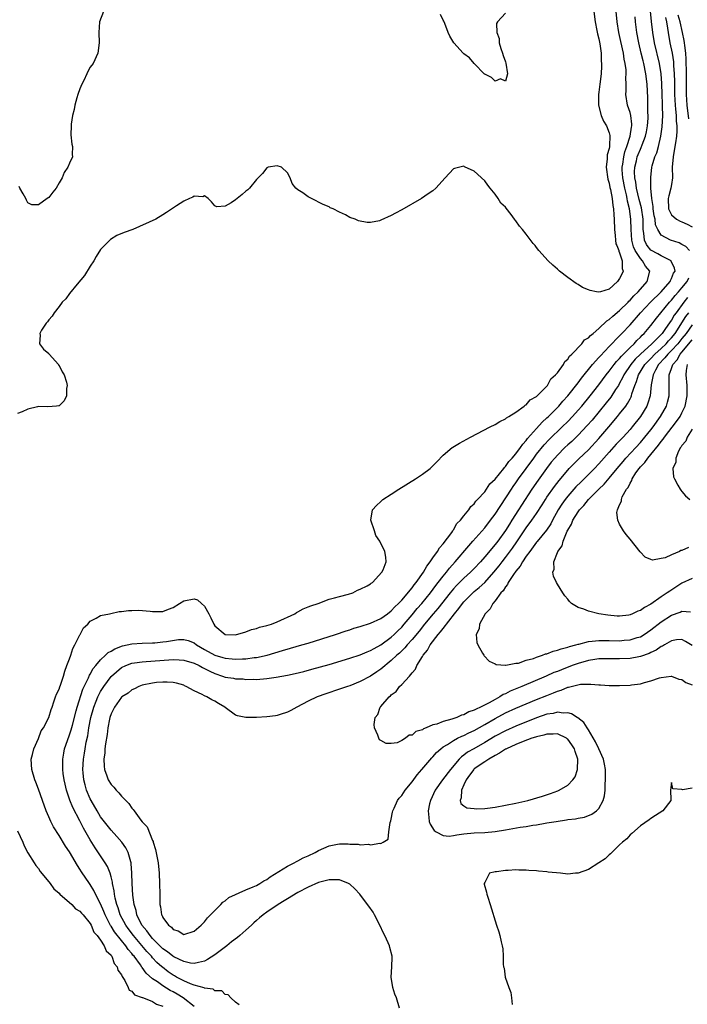
# Model space of a CAD drawing. Units: inches. Extents: x 2580000 to 2583000, y 1545000 to 1548000.
# Drawn here: x 2580539 to 2580668, y 1545286 to 1545475 of the extents above; entities that cross this region are included whole.
import ezdxf

# ---------------------------------------------------------------- set-up
doc = ezdxf.new("R2010")
doc.units = ezdxf.units.IN
doc.header["$MEASUREMENT"] = 0
doc.layers.add('LD25801545_2ft', color=143, linetype='Continuous')

msp = doc.modelspace()

# ---------------------------------------------------------------- linework, layer by layer
at = {"layer": 'LD25801545_2ft'}
for points, elevation in [([(2580650.05, 1545477), (2580650.26, 1545475), (2580650.62, 1545473.38), (2580650.72, 1545472.72), (2580651, 1545471.73), (2580651.21, 1545470.79), (2580651.46, 1545469), (2580651.47, 1545467.47), (2580651.52, 1545467), (2580651.51, 1545466.49), (2580651.41, 1545465), (2580651.19, 1545463), (2580651, 1545461.46), (2580650.92, 1545461), (2580650.91, 1545459), (2580651.43, 1545457), (2580651.87, 1545455.87), (2580652.47, 1545455), (2580653, 1545453.63), (2580653.12, 1545453.12), (2580653.07, 1545451.07), (2580653.04, 1545450.96), (2580653, 1545450.64), (2580652.62, 1545449.38), (2580652.6, 1545448.61), (2580652.39, 1545447), (2580652.74, 1545444.74), (2580653, 1545443.97), (2580653.14, 1545443.14), (2580653.24, 1545442.76), (2580653.53, 1545441), (2580653.67, 1545439.67), (2580653.8, 1545439), (2580653.85, 1545437.85), (2580653.94, 1545437), (2580653.98, 1545435), (2580654.12, 1545433.88), (2580654.18, 1545433), (2580654.29, 1545432.29), (2580654.44, 1545431.94), (2580654.83, 1545431), (2580654.84, 1545430.84), (2580655, 1545430.55), (2580655.49, 1545429), (2580655.49, 1545427.49), (2580655.67, 1545427), (2580655.47, 1545426.53), (2580655, 1545425.58), (2580654.59, 1545425), (2580653, 1545423.56), (2580651.28, 1545423), (2580651, 1545422.92), (2580650.57, 1545423), (2580649.29, 1545423.29), (2580649, 1545423.37), (2580647.87, 1545423.87), (2580647, 1545424.43), (2580646.62, 1545424.62), (2580645, 1545425.79), (2580643.42, 1545427), (2580643, 1545427.39), (2580642.12, 1545428.12), (2580641.21, 1545429), (2580639.41, 1545431), (2580639, 1545431.56), (2580638.69, 1545431.94), (2580638.35, 1545432.35), (2580637, 1545434.15), (2580636.29, 1545435), (2580635.68, 1545435.68), (2580635, 1545436.71), (2580634.84, 1545436.84), (2580634.76, 1545437), (2580634.08, 1545437.92), (2580633.12, 1545439.12), (2580633, 1545439.3), (2580632.12, 1545440.12), (2580631.61, 1545441), (2580631, 1545441.82), (2580630.07, 1545443), (2580629.59, 1545443.59), (2580629, 1545444.37), (2580627, 1545446.29), (2580625.12, 1545447.12), (2580625, 1545447.2), (2580623.2, 1545446.8), (2580623, 1545446.7), (2580621.4, 1545445), (2580619.59, 1545443), (2580619, 1545442.5), (2580618.12, 1545441.88), (2580616.79, 1545441), (2580613, 1545438.81), (2580611.81, 1545438.19), (2580611, 1545437.69), (2580609, 1545436.79), (2580608.72, 1545436.72), (2580607, 1545436.4), (2580606.36, 1545436.36), (2580604.69, 1545436.69), (2580604.05, 1545437), (2580603, 1545437.36), (2580602.16, 1545437.84), (2580601, 1545438.38), (2580599.81, 1545439), (2580599.22, 1545439.22), (2580599, 1545439.36), (2580597.85, 1545439.85), (2580597, 1545440.26), (2580596.54, 1545440.54), (2580595.64, 1545441), (2580595, 1545441.29), (2580593.94, 1545442.06), (2580593, 1545442.65), (2580592.61, 1545443), (2580591.87, 1545443.87), (2580591.51, 1545445), (2580591, 1545445.97), (2580589.85, 1545447), (2580589, 1545447.31), (2580587.27, 1545447), (2580587, 1545446.89), (2580586.17, 1545445.83), (2580585, 1545444.67), (2580583.65, 1545443), (2580583.35, 1545442.65), (2580583, 1545442.38), (2580582.25, 1545441.75), (2580581.29, 1545441), (2580581, 1545440.72), (2580580.16, 1545440.16), (2580579, 1545439.49), (2580577.38, 1545439.38), (2580577, 1545439.58), (2580576.38, 1545440.38), (2580575.72, 1545441), (2580575, 1545441.51), (2580574.67, 1545441.33), (2580573, 1545441.46), (2580572.75, 1545441.25), (2580572.14, 1545441), (2580571, 1545440.49), (2580569.61, 1545439.61), (2580567.7, 1545438.3), (2580567, 1545437.87), (2580565.65, 1545437), (2580561.23, 1545435), (2580559.56, 1545434.44), (2580558.14, 1545433.86), (2580556.89, 1545433.11), (2580555.74, 1545431.94), (2580555, 1545431.18), (2580554.15, 1545429.85), (2580553.7, 1545429), (2580553, 1545427.94), (2580551.87, 1545426.13), (2580550.47, 1545424.47), (2580549, 1545422.67), (2580548.32, 1545421.68), (2580547.6, 1545421), (2580547, 1545420.22), (2580546.02, 1545419), (2580545.67, 1545418.33), (2580545, 1545417.61), (2580544.76, 1545417.24), (2580544.49, 1545417), (2580543.62, 1545415.62), (2580543.28, 1545415), (2580543.32, 1545414.68), (2580543.23, 1545413), (2580543.99, 1545411.99), (2580545, 1545411.14), (2580545.1, 1545411), (2580546.87, 1545409), (2580546.91, 1545408.91), (2580547, 1545408.8), (2580547.59, 1545407.59), (2580547.94, 1545407), (2580548.4, 1545405.6), (2580548.52, 1545405), (2580548.4, 1545404.4), (2580548.42, 1545403), (2580547.98, 1545402.02), (2580547, 1545401.08), (2580546.94, 1545401.06), (2580546.48, 1545401), (2580544.83, 1545400.83), (2580543, 1545400.91), (2580542.84, 1545400.84), (2580541, 1545400.41), (2580539.87, 1545399.87), (2580539, 1545399.55)], 6960), ([(2580555.55, 1545477), (2580554.81, 1545475), (2580554.63, 1545473), (2580554.72, 1545471), (2580554.48, 1545469), (2580553.54, 1545467), (2580553, 1545466.29), (2580552.52, 1545465.48), (2580552.33, 1545465), (2580551.73, 1545463.73), (2580551.36, 1545463), (2580551, 1545462.13), (2580550.6, 1545461), (2580550.41, 1545460.41), (2580550.01, 1545459), (2580549.87, 1545458.13), (2580549.56, 1545457), (2580549.32, 1545455.32), (2580549.29, 1545455), (2580549.28, 1545453.28), (2580549.44, 1545451.44), (2580549.56, 1545451), (2580549.49, 1545449.49), (2580549.57, 1545449), (2580549, 1545447.81), (2580548.66, 1545447), (2580547.99, 1545446.01), (2580547.56, 1545445), (2580547, 1545444), (2580546.4, 1545443), (2580545.78, 1545442.22), (2580545, 1545441.16), (2580544.72, 1545441), (2580543, 1545439.77), (2580541.75, 1545439.75), (2580541, 1545440.17), (2580540.7, 1545440.7), (2580540.59, 1545441), (2580540.09, 1545441.9), (2580539.42, 1545443), (2580539.28, 1545443.28)], 6958), ([(2580573, 1545285.32), (2580570.89, 1545287), (2580569.73, 1545287.73), (2580569, 1545288.13), (2580568.42, 1545288.42), (2580567, 1545289.32), (2580565.93, 1545290.07), (2580565, 1545290.67), (2580563.74, 1545291.74), (2580563, 1545292.86), (2580562.93, 1545292.93), (2580562.67, 1545293.33), (2580561.43, 1545295), (2580561.22, 1545295.22), (2580561, 1545295.53), (2580560.29, 1545296.29), (2580559.84, 1545297), (2580559, 1545298.03), (2580557.7, 1545299.7), (2580557, 1545300.83), (2580556.92, 1545300.92), (2580555.86, 1545303), (2580555.63, 1545303.63), (2580555, 1545305.14), (2580554.01, 1545307), (2580553.7, 1545307.7), (2580553, 1545308.81), (2580552.85, 1545309), (2580551.28, 1545311.28), (2580551, 1545311.79), (2580550.51, 1545312.51), (2580549, 1545315.11), (2580548.24, 1545316.24), (2580547, 1545318.27), (2580545.93, 1545319.93), (2580545.39, 1545321), (2580545, 1545321.87), (2580544.53, 1545323), (2580543.79, 1545325), (2580543, 1545327.23), (2580542.52, 1545328.52), (2580542.31, 1545329), (2580541.73, 1545331), (2580541.64, 1545333), (2580541.86, 1545333.86), (2580542.1, 1545335), (2580543, 1545336.95), (2580543.56, 1545338.44), (2580543.96, 1545339), (2580545.01, 1545341), (2580545.45, 1545342.55), (2580545.63, 1545343), (2580546.01, 1545344.01), (2580546.32, 1545345), (2580546.5, 1545345.5), (2580547, 1545346.49), (2580547.11, 1545346.89), (2580547.25, 1545347.25), (2580547.82, 1545349), (2580548.08, 1545349.92), (2580548.51, 1545351), (2580549, 1545352.29), (2580549.25, 1545353), (2580549.67, 1545354.33), (2580550.05, 1545355), (2580551, 1545356.92), (2580551.06, 1545357), (2580551.72, 1545358.28), (2580552.52, 1545359), (2580553, 1545359.58), (2580554.14, 1545360.14), (2580555, 1545360.65), (2580556.7, 1545361), (2580556.94, 1545361.06), (2580558.58, 1545361.42), (2580559, 1545361.42), (2580560.36, 1545361.64), (2580561, 1545361.63), (2580562.32, 1545361.68), (2580564.51, 1545361.49), (2580565, 1545361.42), (2580566.54, 1545361.46), (2580567, 1545361.45), (2580568.1, 1545361.9), (2580569, 1545362.22), (2580570.22, 1545363), (2580571, 1545363.47), (2580573, 1545363.89), (2580573.65, 1545363.65), (2580574.41, 1545363), (2580575, 1545362.44), (2580575.83, 1545361), (2580576.23, 1545360.23), (2580576.78, 1545359), (2580577, 1545358.67), (2580579, 1545357.03), (2580581, 1545356.96), (2580583, 1545357.52), (2580584.05, 1545357.95), (2580585, 1545358.14), (2580585.62, 1545358.38), (2580587, 1545358.72), (2580587.93, 1545359), (2580589, 1545359.45), (2580592.39, 1545361), (2580592.75, 1545361.25), (2580593, 1545361.35), (2580594.05, 1545361.95), (2580595, 1545362.31), (2580595.47, 1545362.53), (2580596.93, 1545363), (2580599, 1545363.78), (2580600.04, 1545364.04), (2580601, 1545364.35), (2580602.78, 1545364.78), (2580603.62, 1545365), (2580604.48, 1545365.52), (2580605, 1545365.72), (2580606.36, 1545366.36), (2580607, 1545366.73), (2580607.14, 1545366.86), (2580607.4, 1545367), (2580609.19, 1545369), (2580609.46, 1545369.46), (2580609.99, 1545371), (2580609.92, 1545371.92), (2580609.76, 1545373), (2580608.81, 1545375), (2580608.05, 1545376.05), (2580607.76, 1545377), (2580607.08, 1545379), (2580607.38, 1545381), (2580608.12, 1545381.88), (2580609, 1545382.61), (2580609.39, 1545383), (2580611, 1545384.02), (2580612.45, 1545385), (2580615.64, 1545387), (2580617, 1545387.91), (2580618.46, 1545389), (2580618.75, 1545389.25), (2580619.76, 1545390.24), (2580621, 1545391.56), (2580622.75, 1545393), (2580622.89, 1545393.11), (2580624.15, 1545393.85), (2580626.28, 1545395), (2580630.05, 1545397), (2580631, 1545397.48), (2580631.94, 1545398.06), (2580633, 1545398.56), (2580633.23, 1545398.77), (2580633.65, 1545399), (2580635, 1545399.86), (2580636.63, 1545401), (2580636.81, 1545401.19), (2580637, 1545401.26), (2580637.78, 1545402.22), (2580639, 1545402.87), (2580641.07, 1545405), (2580641.77, 1545406.23), (2580642.66, 1545407), (2580643, 1545407.42), (2580644.19, 1545409), (2580644.41, 1545409.59), (2580645, 1545410.02), (2580645.35, 1545410.65), (2580645.8, 1545411), (2580647.7, 1545413), (2580648.22, 1545413.78), (2580649, 1545414.13), (2580649.37, 1545414.63), (2580649.87, 1545415), (2580651, 1545415.96), (2580652.56, 1545417.44), (2580653, 1545417.68), (2580653.66, 1545418.34), (2580655, 1545419.41), (2580656.61, 1545421), (2580656.79, 1545421.21), (2580657, 1545421.39), (2580657.75, 1545422.25), (2580658.56, 1545423), (2580660.33, 1545425), (2580660.83, 1545427), (2580659.99, 1545427.99), (2580659.41, 1545429), (2580659, 1545429.41), (2580657.97, 1545431), (2580657.68, 1545431.68), (2580657.61, 1545431.94), (2580657.32, 1545433), (2580657.2, 1545435), (2580657.18, 1545437), (2580656.91, 1545439), (2580656.5, 1545440.5), (2580656.44, 1545441), (2580656.3, 1545441.7), (2580655.98, 1545443), (2580655.6, 1545445), (2580655.5, 1545446.5), (2580655.49, 1545447), (2580655.6, 1545447.6), (2580655.8, 1545449), (2580656.01, 1545449.99), (2580656.39, 1545451), (2580657.04, 1545453), (2580657.27, 1545454.73), (2580657.33, 1545455), (2580657.33, 1545455.33), (2580657.13, 1545457), (2580657, 1545457.55), (2580656.53, 1545459), (2580656.2, 1545461), (2580656.26, 1545461.74), (2580656.27, 1545463), (2580656.22, 1545464.22), (2580656.27, 1545465), (2580656.23, 1545465.77), (2580656.05, 1545467), (2580655.86, 1545467.86), (2580655.72, 1545469), (2580655.25, 1545471.25), (2580654.84, 1545473), (2580654.5, 1545475), (2580654.33, 1545477)], 6962), ([(2580668.46, 1545431), (2580667.72, 1545431.72), (2580667.34, 1545431.94), (2580667, 1545432.14), (2580666.44, 1545432.44), (2580664.79, 1545433), (2580663, 1545433.93), (2580662.34, 1545435), (2580661.93, 1545435.93), (2580661.82, 1545437), (2580661.66, 1545437.66), (2580661.45, 1545439), (2580661.44, 1545439.44), (2580661.17, 1545441), (2580661.02, 1545442.98), (2580660.98, 1545445.02), (2580661.2, 1545447), (2580661.26, 1545447.26), (2580661.81, 1545449), (2580662.18, 1545449.82), (2580662.47, 1545451), (2580662.94, 1545453), (2580663.2, 1545454.8), (2580663.3, 1545457), (2580663.27, 1545458.73), (2580663.23, 1545459.23), (2580663.18, 1545461), (2580663.13, 1545463.13), (2580663.02, 1545465), (2580662.7, 1545467), (2580661.73, 1545471), (2580661.38, 1545473), (2580661.12, 1545475.12), (2580660.93, 1545477.07)], 6966), ([(2580581.67, 1545285.67), (2580581, 1545286.14), (2580580.08, 1545287), (2580579.58, 1545287.58), (2580579, 1545287.65), (2580578.34, 1545288.34), (2580577, 1545288.37), (2580576.68, 1545288.68), (2580575, 1545288.86), (2580574.93, 1545288.93), (2580573, 1545289.44), (2580572.33, 1545289.67), (2580571, 1545290.26), (2580570.54, 1545290.54), (2580569.64, 1545291), (2580569.24, 1545291.24), (2580569, 1545291.36), (2580568.04, 1545292.04), (2580566.89, 1545292.89), (2580566.78, 1545293), (2580565.84, 1545293.84), (2580565, 1545294.74), (2580564.78, 1545295), (2580563.93, 1545295.93), (2580561.34, 1545299), (2580560.33, 1545300.33), (2580559.85, 1545301), (2580558.78, 1545303), (2580558.36, 1545304.36), (2580558.13, 1545305), (2580557.82, 1545306.18), (2580557.66, 1545307), (2580557.6, 1545307.6), (2580557.28, 1545309), (2580557.26, 1545309.26), (2580557, 1545310.33), (2580556.82, 1545311), (2580556.31, 1545312.31), (2580555.89, 1545313), (2580553.92, 1545315.92), (2580553, 1545317.43), (2580551.71, 1545319.71), (2580551, 1545321.13), (2580549.67, 1545323.67), (2580549.09, 1545325.09), (2580548.41, 1545327), (2580548.14, 1545328.14), (2580547.97, 1545329), (2580547.81, 1545330.19), (2580547.72, 1545331), (2580547.74, 1545331.74), (2580547.7, 1545333), (2580547.88, 1545334.12), (2580548.05, 1545335), (2580548.6, 1545336.6), (2580549, 1545337.64), (2580549.34, 1545338.66), (2580549.56, 1545339.56), (2580550.3, 1545342.3), (2580550.47, 1545343), (2580551.56, 1545346.44), (2580552.67, 1545348.67), (2580552.86, 1545349.14), (2580553, 1545349.35), (2580553.56, 1545350.44), (2580554.07, 1545351), (2580555, 1545352.1), (2580555.96, 1545353), (2580556.48, 1545353.52), (2580557, 1545353.76), (2580557.74, 1545354.26), (2580559.19, 1545354.81), (2580560.1, 1545355), (2580561, 1545355.23), (2580563, 1545355.35), (2580565, 1545355.38), (2580565.41, 1545355.41), (2580567, 1545355.56), (2580567.68, 1545355.68), (2580570.01, 1545356.01), (2580571, 1545356.03), (2580571.86, 1545355.86), (2580573, 1545355.39), (2580573.45, 1545355), (2580575, 1545354.12), (2580577, 1545353), (2580578.56, 1545352.56), (2580579, 1545352.42), (2580580.32, 1545352.32), (2580581, 1545352.25), (2580582.32, 1545352.32), (2580583, 1545352.34), (2580584.55, 1545352.55), (2580585, 1545352.58), (2580587.08, 1545353), (2580588.55, 1545353.45), (2580590.07, 1545353.93), (2580591.61, 1545354.39), (2580593.77, 1545355), (2580595, 1545355.36), (2580600.25, 1545357), (2580602.3, 1545357.7), (2580603, 1545357.91), (2580603.81, 1545358.19), (2580605, 1545358.54), (2580607, 1545359.19), (2580609, 1545360.09), (2580610.28, 1545361), (2580611, 1545361.54), (2580611.67, 1545362.33), (2580612.39, 1545363), (2580613, 1545363.63), (2580615, 1545365.97), (2580615.43, 1545366.57), (2580615.8, 1545367), (2580617.19, 1545369), (2580617.83, 1545370.17), (2580618.49, 1545371), (2580619, 1545371.74), (2580619.9, 1545373), (2580620.28, 1545373.72), (2580621, 1545374.48), (2580622.65, 1545376.65), (2580622.89, 1545377), (2580622.92, 1545377.08), (2580623, 1545377.16), (2580623.64, 1545378.36), (2580624.34, 1545379), (2580625, 1545379.87), (2580625.92, 1545381), (2580626.32, 1545381.68), (2580627, 1545382.2), (2580627.31, 1545382.69), (2580627.64, 1545383), (2580629, 1545384.5), (2580629.36, 1545385), (2580629.99, 1545386.01), (2580631, 1545386.92), (2580632.68, 1545389), (2580632.81, 1545389.19), (2580633, 1545389.34), (2580633.66, 1545390.34), (2580634.29, 1545391), (2580635, 1545391.82), (2580635.89, 1545393), (2580636.33, 1545393.67), (2580637, 1545394.35), (2580637.27, 1545394.73), (2580639, 1545396.71), (2580640.08, 1545397.92), (2580641, 1545398.73), (2580641.28, 1545399), (2580643.25, 1545401), (2580644.05, 1545401.95), (2580645, 1545403), (2580647, 1545405.48), (2580647.64, 1545406.36), (2580649.79, 1545409), (2580651, 1545410.35), (2580651.3, 1545410.7), (2580653, 1545412.48), (2580655, 1545414.53), (2580655.22, 1545414.78), (2580655.45, 1545415), (2580657, 1545416.68), (2580659.01, 1545419), (2580660.95, 1545421.05), (2580662.97, 1545423), (2580664.74, 1545425), (2580664.8, 1545425.2), (2580665, 1545425.56), (2580665.4, 1545426.6), (2580665.67, 1545427), (2580665.6, 1545427.6), (2580664.95, 1545428.95), (2580664.91, 1545429), (2580663, 1545429.96), (2580662.34, 1545430.34), (2580661.01, 1545431.01), (2580660.32, 1545431.94), (2580660.16, 1545432.16), (2580659.78, 1545433), (2580659.69, 1545434.31), (2580659.55, 1545435), (2580659.51, 1545435.51), (2580659.51, 1545437), (2580659.19, 1545439.19), (2580658.78, 1545440.78), (2580658.27, 1545443), (2580658.11, 1545444.11), (2580657.92, 1545445), (2580657.88, 1545446.12), (2580657.9, 1545447), (2580658.22, 1545448.22), (2580658.4, 1545449), (2580658.56, 1545449.44), (2580659, 1545450.49), (2580659.17, 1545450.83), (2580659.35, 1545451.35), (2580659.98, 1545453), (2580660.15, 1545453.85), (2580660.36, 1545455), (2580660.47, 1545456.46), (2580660.47, 1545457), (2580660.43, 1545457.57), (2580660.44, 1545459), (2580660.4, 1545460.4), (2580660.29, 1545463), (2580660.07, 1545465), (2580659.64, 1545467), (2580659.5, 1545467.5), (2580659.14, 1545469), (2580658.69, 1545471), (2580658.34, 1545473), (2580658.07, 1545475), (2580657.97, 1545475.97)], 6964), ([(2580633, 1545476.67), (2580631.44, 1545475), (2580631.27, 1545474.73), (2580631.31, 1545473), (2580631.81, 1545471.81), (2580631.81, 1545471), (2580632.09, 1545469.91), (2580632.43, 1545469), (2580632.54, 1545468.54), (2580633, 1545467.35), (2580633.09, 1545467.09), (2580633.42, 1545465), (2580633, 1545463.58), (2580632.07, 1545464.07), (2580631, 1545463.59), (2580630.28, 1545464.28), (2580629, 1545464.93), (2580628.96, 1545464.96), (2580627, 1545467), (2580626.08, 1545468.08), (2580625, 1545468.86), (2580624.84, 1545469), (2580623.02, 1545471), (2580622.27, 1545472.27), (2580621.99, 1545473), (2580621.29, 1545474.71), (2580621.18, 1545475), (2580621.14, 1545475.14), (2580621, 1545475.35), (2580620.45, 1545476.45)], 6958), ([(2580663.84, 1545475.84), (2580664.02, 1545475), (2580664.22, 1545473.78), (2580664.32, 1545473), (2580664.68, 1545471), (2580665.09, 1545469), (2580665.35, 1545467.35), (2580665.39, 1545466.61), (2580665.51, 1545465), (2580665.54, 1545463.54), (2580665.57, 1545461), (2580665.68, 1545459), (2580665.77, 1545458.23), (2580665.87, 1545457), (2580665.9, 1545455.9), (2580666.02, 1545455), (2580666.03, 1545453.97), (2580665.95, 1545453), (2580665.75, 1545451.75), (2580665.66, 1545451), (2580665.31, 1545449), (2580665.15, 1545447), (2580665.16, 1545445), (2580665, 1545443.71), (2580664.89, 1545443), (2580664.47, 1545441.53), (2580664.35, 1545441), (2580664.41, 1545439), (2580665, 1545437.82), (2580665.97, 1545437), (2580666.63, 1545436.63), (2580667, 1545436.48), (2580668.03, 1545436.03), (2580669, 1545435.54)], 6968), ([(2580668.32, 1545456.32), (2580667.99, 1545459), (2580667.9, 1545461), (2580667.9, 1545465), (2580667.84, 1545467.84), (2580667.75, 1545469), (2580667.55, 1545470.45), (2580667.49, 1545471), (2580667.41, 1545471.41), (2580667.13, 1545473), (2580666.69, 1545475), (2580666.29, 1545476.29)], 6970), ([(2580612.57, 1545285), (2580612.02, 1545287), (2580611.69, 1545287.69), (2580611.28, 1545289), (2580610.98, 1545290.98), (2580611.08, 1545293), (2580611.15, 1545294.85), (2580611.14, 1545295), (2580610.69, 1545296.69), (2580610.65, 1545297), (2580610.41, 1545297.59), (2580609.73, 1545299), (2580609.47, 1545299.47), (2580608.81, 1545301), (2580607.77, 1545303), (2580607.48, 1545303.48), (2580606.65, 1545304.65), (2580606.43, 1545305), (2580604.93, 1545307), (2580603.98, 1545307.98), (2580603, 1545308.88), (2580602.77, 1545309), (2580601, 1545309.74), (2580599, 1545309.76), (2580597, 1545309.19), (2580595, 1545308.33), (2580593, 1545307.31), (2580591, 1545306.1), (2580590.33, 1545305.67), (2580589.19, 1545305), (2580587, 1545303.51), (2580586.3, 1545303), (2580585.58, 1545302.42), (2580585, 1545301.88), (2580584.53, 1545301.47), (2580584.09, 1545301), (2580583, 1545300.06), (2580581.85, 1545299), (2580581.38, 1545298.62), (2580580.23, 1545297.77), (2580579.32, 1545297), (2580577, 1545295.31), (2580575.61, 1545294.39), (2580575, 1545294.08), (2580573.84, 1545293.84), (2580573, 1545293.6), (2580572.31, 1545293.69), (2580571, 1545294), (2580569.09, 1545294.91), (2580568.94, 1545295), (2580567.86, 1545295.86), (2580567, 1545296.42), (2580566.41, 1545297), (2580565, 1545298.44), (2580564.51, 1545299), (2580563.91, 1545299.91), (2580562.96, 1545301), (2580561.98, 1545303), (2580561.83, 1545303.83), (2580561.44, 1545305), (2580561.2, 1545306.8), (2580561.08, 1545309), (2580561.04, 1545311), (2580560.89, 1545312.89), (2580560.87, 1545313), (2580560.79, 1545313.21), (2580560.31, 1545315), (2580559.88, 1545315.88), (2580559.07, 1545317), (2580558.11, 1545318.11), (2580557, 1545319.31), (2580555, 1545321.88), (2580554.32, 1545323), (2580553.16, 1545325), (2580553, 1545325.32), (2580552.3, 1545327), (2580552.01, 1545328.01), (2580551.76, 1545329), (2580551.65, 1545330.35), (2580551.57, 1545331), (2580551.68, 1545333), (2580551.87, 1545334.13), (2580552, 1545335), (2580552.23, 1545336.23), (2580552.5, 1545337.5), (2580552.74, 1545339), (2580553.13, 1545341), (2580553.69, 1545343), (2580554.16, 1545344.17), (2580554.48, 1545345), (2580554.64, 1545345.36), (2580555, 1545346.01), (2580555.6, 1545347), (2580557, 1545348.89), (2580557.11, 1545349), (2580559, 1545350.61), (2580559.83, 1545351), (2580561, 1545351.46), (2580561.51, 1545351.51), (2580563, 1545351.74), (2580563.77, 1545351.77), (2580568.11, 1545352.11), (2580569, 1545352.16), (2580570.12, 1545352.12), (2580571, 1545352.06), (2580573, 1545351.47), (2580573.98, 1545351), (2580574.62, 1545350.62), (2580576.06, 1545349.94), (2580577, 1545349.46), (2580578.45, 1545349), (2580579, 1545348.81), (2580580.57, 1545348.57), (2580581, 1545348.48), (2580582.43, 1545348.43), (2580583, 1545348.35), (2580584.38, 1545348.38), (2580585, 1545348.35), (2580587, 1545348.51), (2580588.79, 1545348.79), (2580591, 1545349.19), (2580592.5, 1545349.5), (2580594.12, 1545349.88), (2580595.7, 1545350.3), (2580599, 1545351.24), (2580603, 1545352.44), (2580605, 1545353.09), (2580606.34, 1545353.66), (2580607, 1545353.89), (2580607.68, 1545354.32), (2580609, 1545354.99), (2580611, 1545356.49), (2580611.54, 1545357), (2580612.27, 1545357.73), (2580613, 1545358.42), (2580613.51, 1545359), (2580615, 1545360.76), (2580615.99, 1545362.01), (2580616.89, 1545363), (2580618.55, 1545365), (2580619.59, 1545366.41), (2580620.06, 1545367), (2580621, 1545368.26), (2580621.61, 1545369), (2580622.21, 1545369.79), (2580623.28, 1545371), (2580625.91, 1545374.09), (2580626.73, 1545375), (2580629, 1545377.58), (2580630.1, 1545379), (2580631, 1545380.21), (2580634.14, 1545385), (2580634.48, 1545385.52), (2580635, 1545386.23), (2580635.53, 1545387), (2580636.99, 1545389.01), (2580638.45, 1545391), (2580639, 1545391.71), (2580640.47, 1545393.53), (2580641.44, 1545394.56), (2580643.95, 1545397), (2580645, 1545398.05), (2580645.91, 1545399), (2580647, 1545400.19), (2580647.7, 1545401), (2580649.34, 1545403), (2580651, 1545405.11), (2580652.41, 1545407), (2580653, 1545407.72), (2580653.94, 1545409), (2580654.41, 1545409.59), (2580655, 1545410.17), (2580655.36, 1545410.64), (2580655.74, 1545411), (2580657, 1545412.26), (2580657.78, 1545413), (2580658.34, 1545413.66), (2580659, 1545414.27), (2580659.33, 1545414.67), (2580659.72, 1545415), (2580661, 1545416.55), (2580662.07, 1545417.93), (2580664.63, 1545421), (2580664.8, 1545421.2), (2580665, 1545421.39), (2580665.7, 1545422.3), (2580666.35, 1545423), (2580667, 1545423.78), (2580667.98, 1545425), (2580668.31, 1545425.69)], 6966), ([(2580668.1, 1545421.9), (2580667.39, 1545421), (2580665.87, 1545419), (2580665.51, 1545418.49), (2580665, 1545417.57), (2580664.75, 1545417.25), (2580663.73, 1545415.73), (2580663.21, 1545415), (2580663, 1545414.77), (2580661.23, 1545413), (2580659.01, 1545411), (2580657.98, 1545410.02), (2580657.15, 1545409), (2580655.81, 1545407), (2580655.57, 1545406.43), (2580655, 1545405.4), (2580654.75, 1545405), (2580654.23, 1545404.23), (2580653.27, 1545402.73), (2580652.38, 1545401.62), (2580649.68, 1545398.32), (2580648.75, 1545397.25), (2580647, 1545395.41), (2580646.59, 1545395), (2580645.79, 1545394.21), (2580645, 1545393.52), (2580644.45, 1545393), (2580643, 1545391.56), (2580642.49, 1545391), (2580641.83, 1545390.17), (2580640.91, 1545389), (2580639.28, 1545386.72), (2580638.1, 1545385), (2580636.09, 1545381.91), (2580635.52, 1545381), (2580634.25, 1545379), (2580633.75, 1545378.25), (2580633, 1545377.01), (2580631.52, 1545375), (2580631, 1545374.33), (2580629, 1545371.94), (2580628.17, 1545371), (2580627, 1545369.73), (2580626.29, 1545369), (2580625, 1545367.83), (2580623.58, 1545366.42), (2580623, 1545365.77), (2580622.36, 1545365), (2580619.98, 1545362.02), (2580619.09, 1545361), (2580617.41, 1545359), (2580616.34, 1545357.66), (2580615, 1545356.06), (2580614.04, 1545355), (2580613.59, 1545354.41), (2580613, 1545353.85), (2580612.58, 1545353.42), (2580612.09, 1545353), (2580611, 1545351.97), (2580609, 1545350.35), (2580608.2, 1545349.8), (2580607, 1545348.99), (2580605, 1545347.92), (2580603, 1545347.14), (2580602.56, 1545347), (2580601, 1545346.44), (2580598.42, 1545345.58), (2580596.75, 1545345), (2580595, 1545344.14), (2580592.78, 1545343), (2580591.64, 1545342.36), (2580591, 1545342.05), (2580589.61, 1545341.61), (2580589, 1545341.38), (2580588.68, 1545341.32), (2580587, 1545341.14), (2580585, 1545341.04), (2580583, 1545341), (2580581.34, 1545341.34), (2580581, 1545341.48), (2580579, 1545342.92), (2580578.91, 1545343), (2580577.69, 1545343.69), (2580577, 1545344.13), (2580576.4, 1545344.4), (2580575.49, 1545345), (2580575, 1545345.2), (2580574.53, 1545345.47), (2580573, 1545346.15), (2580571.5, 1545347), (2580571.14, 1545347.14), (2580571, 1545347.21), (2580569.6, 1545347.6), (2580569, 1545347.73), (2580567.83, 1545347.83), (2580567, 1545347.84), (2580565.73, 1545347.73), (2580565, 1545347.65), (2580563, 1545347.22), (2580562.36, 1545347), (2580561.5, 1545346.5), (2580561, 1545346.32), (2580560.29, 1545345.71), (2580559.08, 1545345), (2580559, 1545344.93), (2580557.68, 1545343), (2580557, 1545341.72), (2580556.77, 1545341), (2580556.7, 1545340.7), (2580556.38, 1545339), (2580556.25, 1545337.75), (2580555.92, 1545335.92), (2580555.82, 1545335), (2580555.78, 1545334.22), (2580555.6, 1545333), (2580555.66, 1545331.66), (2580555.75, 1545331), (2580556.21, 1545329.79), (2580556.48, 1545329), (2580557, 1545328.09), (2580557.56, 1545327.56), (2580558.01, 1545327), (2580558.52, 1545326.52), (2580559, 1545325.88), (2580559.83, 1545325), (2580560.44, 1545324.44), (2580561, 1545323.57), (2580561.29, 1545323.29), (2580561.43, 1545323), (2580562.75, 1545321.25), (2580563, 1545320.94), (2580563.94, 1545319.94), (2580565, 1545317.32), (2580565.12, 1545317.12), (2580565.14, 1545317), (2580565.6, 1545315.6), (2580566.07, 1545313), (2580566.28, 1545311), (2580566.37, 1545309), (2580566.38, 1545307), (2580566.42, 1545305), (2580566.52, 1545304.52), (2580566.74, 1545303), (2580566.85, 1545302.85), (2580567, 1545302.45), (2580568.07, 1545301), (2580568.64, 1545300.64), (2580569, 1545300.15), (2580569.91, 1545299.91), (2580571, 1545299.23), (2580573, 1545299.87), (2580574.34, 1545301), (2580575, 1545301.64), (2580575.57, 1545302.43), (2580576.17, 1545303), (2580578.14, 1545305), (2580578.54, 1545305.46), (2580579, 1545305.67), (2580579.7, 1545306.3), (2580583, 1545307.82), (2580584.36, 1545308.36), (2580585, 1545308.66), (2580585.66, 1545309), (2580586.46, 1545309.54), (2580587, 1545309.81), (2580587.69, 1545310.31), (2580591, 1545312.36), (2580592.27, 1545313), (2580592.72, 1545313.28), (2580593, 1545313.39), (2580594.04, 1545313.96), (2580595, 1545314.38), (2580596.31, 1545315), (2580597, 1545315.4), (2580599, 1545316.27), (2580600.61, 1545316.61), (2580601, 1545316.64), (2580602.69, 1545316.69), (2580603, 1545316.59), (2580604.63, 1545316.63), (2580605, 1545316.46), (2580606.6, 1545316.6), (2580607, 1545316.5), (2580608.78, 1545316.78), (2580609, 1545316.75), (2580609.44, 1545317), (2580610.4, 1545317.6), (2580610.54, 1545319), (2580610.77, 1545320.77), (2580610.91, 1545321.09), (2580611, 1545321.41), (2580611.25, 1545322.75), (2580611.27, 1545323), (2580611.53, 1545323.53), (2580612.18, 1545325), (2580612.53, 1545325.47), (2580613, 1545325.96), (2580613.66, 1545327), (2580615, 1545328.6), (2580616.01, 1545329.99), (2580616.91, 1545331), (2580618.78, 1545333.22), (2580619, 1545333.43), (2580619.73, 1545334.27), (2580620.56, 1545335), (2580621, 1545335.33), (2580621.81, 1545335.81), (2580623, 1545336.59), (2580623.77, 1545337), (2580624.59, 1545337.41), (2580625, 1545337.56), (2580625.95, 1545338.05), (2580627, 1545338.53), (2580629, 1545339.64), (2580631, 1545340.79), (2580633, 1545341.9), (2580635, 1545342.83), (2580637, 1545343.67), (2580639, 1545344.48), (2580641, 1545345.26), (2580642.27, 1545345.73), (2580643, 1545346.05), (2580643.75, 1545346.25), (2580645, 1545346.83), (2580645.16, 1545346.84), (2580645.66, 1545347), (2580647.43, 1545347.43), (2580649, 1545347.43), (2580649.46, 1545347.46), (2580651, 1545347.28), (2580651.28, 1545347.28), (2580653, 1545347.18), (2580655, 1545347.16), (2580657, 1545347.21), (2580657.27, 1545347.27), (2580659, 1545347.49), (2580659.77, 1545347.77), (2580661, 1545348.05), (2580662.68, 1545348.68), (2580663, 1545348.73), (2580664.95, 1545348.96), (2580665, 1545348.95), (2580666.41, 1545348.41), (2580667, 1545348.32), (2580667.72, 1545347.72), (2580669, 1545347.32)], 6968), ([(2580669, 1545354.89), (2580667.68, 1545355.68), (2580667, 1545356.02), (2580665.95, 1545355.95), (2580665, 1545355.79), (2580663.64, 1545355), (2580663.24, 1545354.76), (2580663, 1545354.67), (2580662.02, 1545353.98), (2580661, 1545353.52), (2580660.66, 1545353.34), (2580659, 1545352.74), (2580658.69, 1545352.69), (2580657, 1545352.37), (2580655, 1545352.28), (2580653, 1545352.32), (2580651, 1545352.3), (2580650.19, 1545352.19), (2580649, 1545352), (2580647, 1545351.41), (2580645.88, 1545351), (2580643.78, 1545350.22), (2580643, 1545349.9), (2580642.35, 1545349.65), (2580640.85, 1545349), (2580636.16, 1545347), (2580633.93, 1545346.07), (2580633, 1545345.59), (2580632.57, 1545345.43), (2580631.93, 1545345), (2580631, 1545344.5), (2580629.83, 1545343.83), (2580628.2, 1545343), (2580627.36, 1545342.64), (2580627, 1545342.41), (2580625.92, 1545342.08), (2580625, 1545341.54), (2580624.54, 1545341.46), (2580623.62, 1545341), (2580622.67, 1545340.67), (2580621, 1545340.27), (2580619.75, 1545339.75), (2580619, 1545339.59), (2580617.74, 1545339), (2580617.19, 1545338.81), (2580617, 1545338.64), (2580615.7, 1545338.3), (2580615, 1545337.6), (2580614.42, 1545337.58), (2580613.77, 1545337), (2580613, 1545336.55), (2580612.14, 1545336.14), (2580611, 1545336), (2580610.01, 1545336.01), (2580609, 1545336.6), (2580608.73, 1545336.73), (2580608.58, 1545337), (2580608.42, 1545337.58), (2580607.77, 1545339), (2580607.68, 1545339.68), (2580607.88, 1545341), (2580608.42, 1545341.58), (2580608.84, 1545343), (2580609, 1545343.15), (2580610.56, 1545345), (2580610.83, 1545345.17), (2580611, 1545345.38), (2580611.96, 1545346.04), (2580612.57, 1545347), (2580613, 1545347.38), (2580614.49, 1545349), (2580615, 1545349.59), (2580615.69, 1545350.31), (2580615.94, 1545351), (2580617, 1545352.73), (2580617.14, 1545353), (2580617.99, 1545354.01), (2580618.49, 1545355), (2580620.05, 1545357), (2580620.5, 1545357.5), (2580621, 1545358.18), (2580623.17, 1545361), (2580624.02, 1545361.98), (2580624.75, 1545363), (2580625, 1545363.29), (2580626.69, 1545365), (2580627, 1545365.28), (2580627.95, 1545366.05), (2580629, 1545367.04), (2580630.78, 1545369), (2580631.77, 1545370.23), (2580632.36, 1545371), (2580633, 1545371.82), (2580634.35, 1545373.65), (2580635.17, 1545374.83), (2580637, 1545377.56), (2580638.08, 1545379), (2580639, 1545380.34), (2580640.04, 1545381.96), (2580640.69, 1545383), (2580641, 1545383.46), (2580642.46, 1545385.54), (2580643.33, 1545386.67), (2580645, 1545388.68), (2580645.3, 1545389), (2580647.15, 1545390.85), (2580649, 1545392.6), (2580651, 1545394.75), (2580652.93, 1545397), (2580654.61, 1545399), (2580655, 1545399.48), (2580656.18, 1545401), (2580656.52, 1545401.48), (2580657, 1545402.42), (2580657.21, 1545402.79), (2580657.28, 1545403), (2580657.37, 1545403.37), (2580657.95, 1545405), (2580658.27, 1545405.73), (2580658.64, 1545407), (2580659.86, 1545409), (2580660.4, 1545409.6), (2580661, 1545410.19), (2580661.77, 1545411), (2580663, 1545412.1), (2580663.95, 1545413), (2580664.43, 1545413.57), (2580665, 1545414.15), (2580665.68, 1545415), (2580667.76, 1545418.24), (2580668.3, 1545419)], 6970), ([(2580669, 1545416.67), (2580667.82, 1545415), (2580667, 1545414.01), (2580666.19, 1545413), (2580665, 1545411.68), (2580664.29, 1545411), (2580663.73, 1545410.27), (2580662.51, 1545409), (2580661.91, 1545407.91), (2580661.46, 1545407), (2580661.09, 1545405.09), (2580660.87, 1545403), (2580660.45, 1545401.55), (2580660.23, 1545401), (2580659.04, 1545399), (2580657.42, 1545397), (2580657, 1545396.51), (2580655.65, 1545395), (2580654.36, 1545393.64), (2580653, 1545392.13), (2580651, 1545389.87), (2580650.16, 1545389), (2580647.56, 1545386.44), (2580646.58, 1545385.42), (2580645, 1545383.64), (2580644.5, 1545383), (2580643.88, 1545382.12), (2580643.17, 1545381), (2580642.08, 1545379), (2580641.71, 1545378.29), (2580640.91, 1545377.09), (2580639.11, 1545374.89), (2580639, 1545374.76), (2580637.67, 1545373), (2580637, 1545372.07), (2580636.26, 1545371), (2580635.83, 1545370.17), (2580635, 1545369.19), (2580634.54, 1545368.54), (2580633.55, 1545367), (2580633.4, 1545366.6), (2580633, 1545366.16), (2580632.57, 1545365.43), (2580632.12, 1545365), (2580631, 1545363.48), (2580630.56, 1545363), (2580630.08, 1545361.92), (2580629.09, 1545361), (2580628, 1545359), (2580627.93, 1545358.07), (2580627.35, 1545357), (2580627.47, 1545355.47), (2580627.66, 1545355), (2580628.59, 1545353.41), (2580628.8, 1545353), (2580628.89, 1545352.89), (2580629.87, 1545351.87), (2580631, 1545351.34), (2580631.21, 1545351.21), (2580633, 1545351.11), (2580633.09, 1545351.09), (2580635, 1545351.45), (2580635.49, 1545351.49), (2580637, 1545352.03), (2580638.38, 1545352.38), (2580639, 1545352.64), (2580640.16, 1545353), (2580640.74, 1545353.26), (2580641, 1545353.29), (2580642.2, 1545353.8), (2580643, 1545353.95), (2580643.75, 1545354.25), (2580645, 1545354.54), (2580645.33, 1545354.67), (2580646.58, 1545355), (2580647, 1545355.13), (2580647.16, 1545355.16), (2580649, 1545355.64), (2580649.69, 1545355.69), (2580651, 1545355.86), (2580651.84, 1545355.84), (2580653, 1545355.84), (2580655, 1545355.79), (2580655.88, 1545355.88), (2580657, 1545355.95), (2580658.4, 1545356.4), (2580659, 1545356.57), (2580659.74, 1545357), (2580661, 1545357.87), (2580663, 1545359.43), (2580665, 1545360.7), (2580666.68, 1545361.32), (2580667, 1545361.48), (2580668.63, 1545361.37)], 6972), ([(2580669, 1545367.79), (2580667, 1545366.89), (2580664.64, 1545365.36), (2580664.17, 1545365), (2580663, 1545364.25), (2580661, 1545362.86), (2580659.78, 1545362.22), (2580659, 1545361.65), (2580658.48, 1545361.52), (2580657.49, 1545361), (2580657, 1545360.78), (2580656.74, 1545360.74), (2580655, 1545360.53), (2580654.55, 1545360.55), (2580652.73, 1545360.73), (2580650.99, 1545361), (2580649, 1545361.49), (2580648.12, 1545361.88), (2580647, 1545362.21), (2580645.75, 1545363), (2580645.36, 1545363.36), (2580645, 1545363.8), (2580644.44, 1545364.44), (2580644.06, 1545365), (2580643, 1545366.68), (2580642.82, 1545367), (2580642.24, 1545368.24), (2580642.14, 1545369), (2580642.4, 1545369.6), (2580642.32, 1545371), (2580643, 1545372.77), (2580643.07, 1545373), (2580643.94, 1545374.06), (2580644.12, 1545375), (2580644.91, 1545376.91), (2580645, 1545377.08), (2580645.74, 1545378.26), (2580646, 1545379), (2580647, 1545380.63), (2580647.26, 1545381), (2580648.13, 1545381.87), (2580649.01, 1545383), (2580651.01, 1545385), (2580652.03, 1545385.97), (2580653, 1545387.1), (2580654.52, 1545389), (2580655.65, 1545390.35), (2580656.2, 1545391), (2580658.12, 1545393), (2580659, 1545393.96), (2580659.88, 1545395), (2580661, 1545396.41), (2580661.45, 1545397), (2580662.88, 1545399), (2580664.01, 1545401), (2580664.22, 1545401.78), (2580664.54, 1545403), (2580664.51, 1545404.51), (2580664.52, 1545405), (2580664.56, 1545405.44), (2580664.54, 1545407), (2580665, 1545408.25), (2580665.24, 1545409), (2580666.06, 1545409.94), (2580666.65, 1545411), (2580667, 1545411.4), (2580669, 1545413.78)], 6974), ([(2580668.25, 1545373.75), (2580667, 1545373.2), (2580666.82, 1545373.18), (2580666.5, 1545373), (2580665, 1545372.35), (2580663.8, 1545371.8), (2580663, 1545371.62), (2580661.33, 1545371.33), (2580661, 1545371.42), (2580659.91, 1545371.91), (2580658.93, 1545372.93), (2580657, 1545375.35), (2580656.26, 1545376.26), (2580655.74, 1545377), (2580655, 1545378.26), (2580654.67, 1545379), (2580654.48, 1545380.48), (2580654.6, 1545381), (2580655, 1545382.01), (2580655.33, 1545382.67), (2580655.33, 1545383), (2580655.51, 1545383.51), (2580656.35, 1545385), (2580656.65, 1545385.35), (2580657, 1545386.18), (2580657.33, 1545386.67), (2580657.41, 1545387), (2580658.12, 1545388.12), (2580658.73, 1545389), (2580659, 1545389.31), (2580659.86, 1545390.14), (2580660.42, 1545391), (2580661, 1545391.65), (2580662.5, 1545393.5), (2580663, 1545394.19), (2580663.38, 1545394.62), (2580663.63, 1545395), (2580665.98, 1545398.02), (2580666.64, 1545399), (2580667, 1545399.69), (2580667.61, 1545401), (2580668.02, 1545403), (2580668.02, 1545404.02), (2580668, 1545405), (2580667.82, 1545407), (2580667.88, 1545407.88), (2580668.08, 1545409)], 6976), ([(2580669, 1545396.55), (2580668, 1545395), (2580667.75, 1545394.25), (2580667, 1545393.4), (2580666.86, 1545393.14), (2580666.73, 1545393), (2580666.35, 1545392.35), (2580665.8, 1545391), (2580665.8, 1545390.2), (2580665.25, 1545389), (2580665.4, 1545387.4), (2580665.55, 1545387), (2580666.24, 1545385.76), (2580666.63, 1545385), (2580666.78, 1545384.78), (2580667, 1545384.52), (2580667.71, 1545383.71), (2580668.51, 1545383)], 6978), ([(2580669, 1545327.37), (2580667.08, 1545327.08), (2580667, 1545327.12), (2580665.24, 1545327.24), (2580665, 1545328.49), (2580664.78, 1545327), (2580664.86, 1545325.14), (2580664.89, 1545325), (2580663.3, 1545323), (2580661.89, 1545322.11), (2580661, 1545321.58), (2580660.71, 1545321.29), (2580659, 1545320.11), (2580657.37, 1545318.63), (2580657, 1545318.41), (2580656.39, 1545317.61), (2580655.58, 1545317), (2580655, 1545316.5), (2580653.48, 1545315), (2580653.26, 1545314.74), (2580653, 1545314.58), (2580652.21, 1545313.79), (2580651, 1545312.98), (2580649, 1545311.71), (2580647, 1545311.04), (2580646.48, 1545311), (2580645, 1545310.85), (2580643.58, 1545311), (2580641.23, 1545311.23), (2580641, 1545311.27), (2580639.39, 1545311.39), (2580639, 1545311.47), (2580637.52, 1545311.52), (2580637, 1545311.6), (2580635.59, 1545311.59), (2580635, 1545311.66), (2580633.54, 1545311.54), (2580633, 1545311.55), (2580631.28, 1545311.27), (2580631, 1545311.25), (2580629.9, 1545311), (2580629, 1545309.25), (2580628.91, 1545309), (2580628.92, 1545308.92), (2580629.35, 1545307.35), (2580629.42, 1545307), (2580629.63, 1545306.37), (2580630.03, 1545305), (2580631.3, 1545301), (2580631.72, 1545299.72), (2580631.93, 1545299), (2580632.18, 1545297.82), (2580632.38, 1545297), (2580632.47, 1545296.47), (2580632.53, 1545295), (2580632.53, 1545293.47), (2580632.61, 1545293), (2580632.72, 1545292.72), (2580632.95, 1545291), (2580633.63, 1545289), (2580634.04, 1545288.04), (2580634.19, 1545287), (2580634.31, 1545285.69)], 6968), ([(2580539, 1545319.19), (2580539.98, 1545317), (2580540.26, 1545316.26), (2580541, 1545314.92), (2580542.19, 1545313), (2580542.48, 1545312.48), (2580543, 1545311.9), (2580543.37, 1545311.37), (2580545, 1545309.36), (2580545.27, 1545309), (2580545.99, 1545307.99), (2580547, 1545307.16), (2580547.15, 1545307), (2580549.45, 1545305), (2580550.18, 1545304.18), (2580551, 1545303.72), (2580551.32, 1545303.32), (2580551.63, 1545303), (2580553, 1545301.33), (2580553.18, 1545301), (2580553.67, 1545299.67), (2580554.32, 1545299), (2580555, 1545298.09), (2580555.7, 1545297), (2580556.04, 1545296.04), (2580557, 1545295.2), (2580557.07, 1545295.07), (2580557.13, 1545295), (2580557.62, 1545293.62), (2580558.16, 1545293), (2580558.32, 1545292.32), (2580559, 1545291.45), (2580559.12, 1545291.12), (2580559.65, 1545290.35), (2580560.33, 1545289), (2580560.51, 1545288.51), (2580561, 1545288.26), (2580561.55, 1545287.55), (2580563, 1545287.09), (2580563.05, 1545287.05), (2580563.25, 1545287), (2580565, 1545286.28), (2580565.76, 1545285.76), (2580567, 1545285.41)], 6960)]:
    msp.add_lwpolyline(points, dxfattribs=dict(at, elevation=elevation))
for points, elevation in [([(2580651, 1545323.47), (2580651.84, 1545325), (2580652.1, 1545325.9), (2580652.18, 1545327), (2580652.18, 1545328.18), (2580652.27, 1545329), (2580652.3, 1545329.7), (2580652.26, 1545331), (2580652.05, 1545332.05), (2580651.89, 1545333), (2580650.99, 1545335), (2580650.34, 1545336.34), (2580649, 1545338.61), (2580648.73, 1545339), (2580648.07, 1545340.07), (2580646.94, 1545340.94), (2580646.81, 1545341), (2580645.74, 1545341.74), (2580645, 1545341.92), (2580644.14, 1545341.86), (2580643, 1545342.03), (2580642.19, 1545341.81), (2580641, 1545341.63), (2580639, 1545340.94), (2580635, 1545339.36), (2580633, 1545338.47), (2580631, 1545337.39), (2580629, 1545336.2), (2580626.89, 1545335), (2580625.7, 1545334.3), (2580625, 1545333.77), (2580624.54, 1545333.46), (2580624.07, 1545333), (2580622.38, 1545331), (2580620.88, 1545329), (2580619.47, 1545327), (2580618.53, 1545325), (2580618.37, 1545324.37), (2580618.09, 1545323), (2580618.26, 1545321.74), (2580618.27, 1545321), (2580618.49, 1545320.49), (2580619.27, 1545319.27), (2580619.66, 1545319), (2580621, 1545318.28), (2580622.17, 1545318.17), (2580623, 1545318.26), (2580623.6, 1545318.4), (2580625, 1545318.59), (2580627, 1545318.8), (2580629, 1545318.87), (2580631, 1545319.04), (2580633, 1545319.35), (2580635.85, 1545319.85), (2580637, 1545320.03), (2580638.26, 1545320.26), (2580639, 1545320.36), (2580640.66, 1545320.66), (2580641, 1545320.7), (2580642.75, 1545321), (2580644.73, 1545321.27), (2580645, 1545321.33), (2580646.5, 1545321.5), (2580647, 1545321.63), (2580648.2, 1545321.8), (2580649.64, 1545322.36), (2580650.53, 1545323)], 6966), ([(2580631, 1545333.69), (2580629.81, 1545333), (2580629, 1545332.49), (2580627, 1545331.1), (2580626.89, 1545331), (2580626.1, 1545329.9), (2580625.44, 1545329), (2580625, 1545328.04), (2580624.5, 1545327), (2580624.49, 1545325.51), (2580624.25, 1545325), (2580624.41, 1545324.41), (2580625, 1545324.02), (2580625.58, 1545323.58), (2580627, 1545323.45), (2580627.4, 1545323.4), (2580629, 1545323.49), (2580629.54, 1545323.54), (2580631, 1545323.73), (2580633, 1545324.09), (2580635, 1545324.49), (2580637.3, 1545325), (2580640.16, 1545325.84), (2580641.66, 1545326.34), (2580643.12, 1545326.88), (2580643.37, 1545327), (2580645, 1545327.96), (2580646, 1545329), (2580646.41, 1545329.59), (2580646.88, 1545331), (2580646.94, 1545333), (2580646.43, 1545334.43), (2580646.29, 1545335), (2580645.77, 1545335.77), (2580645, 1545336.83), (2580644.91, 1545336.91), (2580644.77, 1545337), (2580643, 1545337.84), (2580642.22, 1545337.78), (2580641, 1545337.82), (2580640.39, 1545337.61), (2580639, 1545337.3), (2580638.79, 1545337.21), (2580638.09, 1545337), (2580636.38, 1545336.38), (2580635, 1545335.82), (2580633.2, 1545335), (2580633.08, 1545334.92), (2580633, 1545334.89), (2580631.88, 1545334.12)], 6964)]:
    msp.add_lwpolyline(points, close=True, dxfattribs=dict(at, elevation=elevation))

doc.saveas('drawing.dxf')
